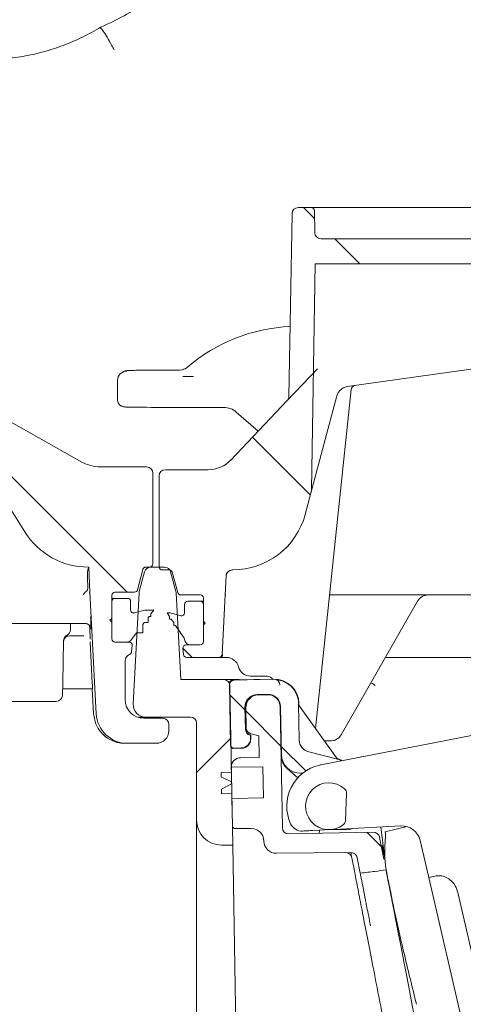
# Model space of a CAD drawing. Units: millimetres. Extents: x 169 to 2806, y 453 to 1597.
# Drawn here: x 802 to 873, y 817 to 975 of the extents above; entities that cross this region are included whole.
import ezdxf

# ---------------------------------------------------------------- set-up
doc = ezdxf.new("R2010")
doc.units = ezdxf.units.MM
doc.header["$LTSCALE"] = 10
doc.linetypes.add('SLD-Durchgehend', pattern=[0])

# ---------------------------------------------------------------- blocks, each defined once
blk = doc.blocks.new('SW_HATCH_0')
at = {"color": 0, "linetype": 'SLD-Durchgehend', "lineweight": 18}
for p, q in [((392.68, -27.93), (394.45, -29.71)), ((397.68, -32.93), (401.68, -36.93)), ((325.98, -51.03), (364.43, -89.49)), ((384.53, -64.68), (393.79, -73.95)), ((373.39, -98.45), (374.88, -99.93)), ((380.89, -105.94), (383.32, -108.38)), ((383.48, -108.54), (389.08, -114.14)), ((381.05, -112.86), (375.58, -118.34)), ((389.13, -114.19), (393.05, -118.11)), ((402.88, -127.94), (405.18, -130.24))]:
    blk.add_line(p, q, dxfattribs=at)

msp = doc.modelspace()

# ---------------------------------------------------------------- linework, layer by layer
at = {"color": 7, "linetype": 'SLD-Durchgehend', "lineweight": 18}
for p, q in [((846.74, 944.49), (848.81, 944.49)), ((848.81, 944.49), (898.1, 944.49)), ((849.37, 940.47), (849.31, 944)), ((845.23, 914.25), (845.74, 943.5)), ((896.54, 939.49), (850.37, 939.49)), ((812.08, 903.75), (756.75, 935)), ((848.82, 899.29), (849.45, 935.49)), ((849.45, 935.49), (897.45, 935.49)), ((899.93, 922.2), (854.58, 915.83)), ((818.78, 918.24), (818.62, 918.15)), ((827.7, 918.47), (828.13, 918.52)), ((828.23, 917.45), (829.44, 917.45)), ((829.44, 917.45), (829.97, 917.45)), ((844.97, 913.61), (849.78, 918.67)), ((817.79, 916.81), (817.79, 913.66)), ((852.92, 914.36), (848.75, 898.8)), ((855.2, 915.34), (849.5, 861.1)), ((818.34, 912.77), (818.51, 912.68)), ((834.83, 912.5), (828.45, 912.5)), ((844.95, 913.58), (835.93, 904.08)), ((840.31, 908.7), (836.8, 911.76)), ((802.93, 892.58), (793, 908.46)), ((815.03, 902.98), (822.45, 902.98)), ((823.45, 901.98), (823.45, 887.44)), ((824.45, 886.99), (824.45, 901.53)), ((825.45, 902.53), (832.31, 902.53)), ((847.84, 895.38), (848.75, 898.8)), ((813.11, 886.94), (813.22, 886.94)), ((813.11, 886.69), (813.13, 886.84)), ((813.22, 886.94), (813.36, 882.94)), ((820.98, 883.31), (821.85, 886.56)), ((821.27, 883.04), (822.12, 886.19)), ((822.95, 886.94), (822.34, 886.94)), ((822.95, 886.94), (823.08, 886.94)), ((825.33, 886.94), (823.08, 886.94)), ((826.07, 886.49), (824.95, 886.49)), ((826.29, 886.19), (827.14, 883.04)), ((826.55, 886.12), (827.43, 882.86)), ((836.16, 886.49), (836.25, 886.49)), ((835.05, 882.49), (835.16, 885.52)), ((812.63, 882.91), (812.85, 883.13)), ((813.27, 882.94), (813.36, 882.94)), ((814.38, 863.47), (813.36, 882.94)), ((820.5, 882.94), (817.38, 882.94)), ((821.24, 882.84), (820.31, 865.04)), ((827.9, 868.94), (827.17, 882.84)), ((831.03, 882.49), (827.91, 882.49)), ((834.55, 872.96), (835.05, 882.49)), ((835.11, 882.49), (835.05, 882.49)), ((835.11, 882.49), (835.11, 882.49)), ((907.97, 882.49), (851.75, 882.49)), ((816.88, 882.44), (816.88, 875.44)), ((816.88, 881.94), (817.38, 881.94)), ((816.88, 878.74), (816.88, 881.44)), ((819.38, 881.94), (817.38, 881.94)), ((819.88, 881.44), (819.88, 880.09)), ((828.53, 879.64), (828.53, 880.99)), ((831.03, 881.49), (829.03, 881.49)), ((831.03, 881.49), (831.53, 881.49)), ((831.53, 881.99), (831.53, 874.99)), ((831.53, 880.99), (831.53, 878.29)), ((865.82, 881.48), (853.58, 860.12)), ((820.25, 879.6), (820.51, 879.6)), ((820.51, 879.6), (822.18, 880.05)), ((823.58, 880.05), (822.18, 880.05)), ((823.58, 880.05), (823.13, 879.45)), ((823.13, 879.45), (823.13, 879.05)), ((826.1, 879.05), (825.73, 879.6)), ((826.23, 879.6), (825.73, 879.6)), ((826.23, 879.6), (827.9, 879.16)), ((808.2, 877.94), (698.07, 877.94)), ((812.57, 877.94), (809.25, 877.94)), ((810.27, 876.92), (810.28, 877.94)), ((816.58, 878.44), (816.88, 878.74)), ((816.88, 878.14), (816.58, 878.44)), ((816.88, 875.44), (816.88, 878.14)), ((822.07, 878.05), (821.85, 877.76)), ((821.85, 877.76), (821.85, 876.44)), ((822.07, 878.05), (822.67, 878.05)), ((822.83, 879.05), (822.67, 878.85)), ((822.67, 878.85), (822.67, 878.05)), ((822.83, 879.05), (823.13, 879.05)), ((826.1, 878.6), (826.1, 879.05)), ((826.1, 878.6), (826.4, 878.6)), ((826.78, 878.05), (826.4, 878.6)), ((826.78, 877.6), (826.78, 878.05)), ((827.9, 879.16), (828.16, 879.16)), ((831.53, 878.29), (831.83, 877.99)), ((831.83, 877.99), (831.53, 877.69)), ((813.32, 877.57), (813.35, 876.95)), ((820.85, 876.44), (819.88, 875.16)), ((820.85, 876.44), (821.85, 876.44)), ((826.78, 877.6), (827.08, 877.6)), ((828.44, 875.58), (827.08, 877.6)), ((831.53, 877.69), (831.53, 874.99)), ((809.02, 868.42), (809.14, 875.15)), ((810.1, 875.94), (810.13, 875.94)), ((812.42, 875.94), (810.13, 875.94)), ((813.41, 874.99), (813.75, 868.38)), ((817.38, 874.94), (819.26, 874.94)), ((817.38, 874.94), (819.64, 874.94)), ((820.13, 874.39), (820.05, 873.39)), ((828.27, 873.94), (828.36, 872.94)), ((828.77, 874.49), (831.03, 874.49)), ((829.51, 874.49), (831.03, 874.49)), ((819.01, 865.74), (819.01, 872.01)), ((834.05, 872.49), (828.86, 872.49)), ((834.11, 872.49), (834.05, 872.49)), ((835.2, 872.49), (834.11, 872.49)), ((880.79, 872.49), (860.67, 872.49)), ((808.98, 866.42), (809.02, 868.42)), ((827.9, 868.94), (834.79, 868.94)), ((834.79, 868.94), (835.9, 868.94)), ((836.77, 868.94), (835.9, 868.94)), ((836.42, 868.92), (842.77, 869.03)), ((842.72, 868.98), (836.47, 868.87)), ((837.27, 868.94), (836.77, 868.94)), ((841.75, 869.49), (839.08, 869.49)), ((811.14, 867.44), (809, 867.44)), ((813.75, 867.44), (813.96, 863.47)), ((835.74, 868.11), (835.9, 858.46)), ((836.23, 842.44), (835.79, 867.95)), ((807.98, 865.44), (794.52, 865.44)), ((840.16, 866.54), (841.86, 866.57)), ((840.31, 866.49), (840.21, 866.49)), ((841.81, 866.51), (840.31, 866.49)), ((842.75, 866.3), (842.75, 866.3)), ((838.26, 860.98), (838.19, 864.5)), ((838.25, 864.45), (838.31, 861.02)), ((838.35, 864.45), (838.4, 861.22)), ((843.85, 864.55), (844.18, 845.24)), ((843.9, 864.6), (844.03, 856.9)), ((846.89, 859.27), (846.79, 865.05)), ((846.84, 865.1), (846.84, 864.97)), ((846.93, 864.69), (852.85, 856.43)), ((821.78, 862.94), (821.15, 862.94)), ((822.3, 862.94), (821.78, 862.94)), ((825.01, 862.74), (822.01, 862.74)), ((822.3, 862.94), (829.45, 862.94)), ((850.35, 855.3), (887.9, 862.6)), ((826.01, 860.74), (826.01, 861.74)), ((830.45, 861.94), (830.45, 846.44)), ((839.01, 860.03), (839.07, 860.01)), ((839.12, 860.05), (839.06, 860.07)), ((839.12, 860.05), (839.07, 860.01)), ((839.07, 860.01), (839.08, 859.52)), ((839.13, 859.47), (839.12, 860.05)), ((839.16, 860.27), (840.43, 859.95)), ((840.43, 859.95), (840.49, 856.49)), ((851.85, 859.11), (850.93, 859.11)), ((819.37, 858.74), (818.96, 858.74)), ((819.37, 858.74), (824.01, 858.74)), ((837.66, 857.94), (836.36, 857.92)), ((836.41, 857.97), (837.61, 857.99)), ((853.2, 856.17), (848.4, 857.37)), ((840.49, 856.49), (837.49, 856.44)), ((853.14, 856.24), (853.25, 856.21)), ((856.81, 856.57), (856.88, 856.57)), ((836.03, 854.11), (834.38, 854.08)), ((841.06, 855), (836.01, 854.91)), ((836.01, 854.91), (836.03, 854.11)), ((841.15, 850), (841.06, 855)), ((845.01, 854.64), (846.65, 853.22)), ((834.39, 853.38), (834.38, 854.08)), ((834.39, 853.38), (836.05, 852.56)), ((836.05, 852.56), (836.06, 852.26)), ((847.08, 853.96), (847.45, 853.96)), ((836.06, 852.26), (834.42, 851.38)), ((834.44, 850.68), (834.42, 851.38)), ((834.44, 850.68), (836.09, 850.71)), ((836.09, 850.71), (836.1, 849.91)), ((841.15, 850), (836.1, 849.91)), ((836.1, 849.91), (836.18, 845.57)), ((854.46, 850.7), (854.31, 846.46)), ((830.45, 790.82), (830.45, 846.44)), ((836.68, 845.08), (839.2, 845.1)), ((850.09, 844.84), (849.05, 844.78)), ((850.09, 844.84), (851.84, 844.93)), ((851.43, 844.87), (854.8, 844.93)), ((851.84, 844.93), (853.47, 845.01)), ((853.47, 845.01), (863.17, 845.52)), ((860.6, 840.21), (859.96, 845.35)), ((864.16, 845.4), (860.62, 844.59)), ((841.22, 843.13), (841.22, 843.1)), ((845.2, 844.26), (858.76, 844.5)), ((860.44, 840.19), (859.76, 843.69)), ((860.62, 844.59), (860.71, 844.3)), ((860.62, 844.59), (860.7, 844.26)), ((866.25, 843.2), (867.62, 837.26)), ((834.45, 842.44), (836.23, 842.44)), ((838.5, 712.43), (836.23, 842.44)), ((843.24, 841.14), (855.14, 841.24)), ((855.14, 841.24), (855.15, 841.24)), ((855.14, 841.24), (855.15, 841.24)), ((855.15, 841.24), (855.15, 841.24)), ((856.65, 837.95), (856.17, 840.43)), ((856.17, 840.43), (856.17, 840.43)), ((900.97, 692.77), (867.62, 837.26)), ((872.27, 834.86), (904.08, 697.12)), ((862.4, 830.13), (862.25, 830.88))]:
    msp.add_line(p, q, dxfattribs=at)
at = {"color": 7, "linetype": 'SLD-Durchgehend', "lineweight": 18, "flags": 128}
for points in [[(841.11, 843.73), (841.18, 843.49), (841.22, 843.1)], [(867.26, 805.1), (867.16, 805.64), (866.57, 808.67), (866.01, 811.53), (865.49, 814.24), (864.99, 816.79), (864.53, 819.18), (864.09, 821.41), (863.62, 823.83), (863.18, 826.09), (862.78, 828.19), (862.4, 830.13)]]:
    msp.add_lwpolyline(points, dxfattribs=at)
at = {"color": 7, "linetype": 'SLD-Durchgehend', "lineweight": 18}
for centre, radius, start, end in [((846.74, 943.49), 1, 90, 179), ((848.81, 943.99), 0.5, 1, 90), ((850.37, 940.49), 1, 181, 270), ((846.66, 898.31), 27.17, 92.618, 130.5244), ((827.7, 920.49), 2.01, 282.3814, 310.5244), ((827.7, 920.49), 2.02, 284.4562, 310.5244), ((855.95, 915.26), 0.75, 98, 174), ((844.23, 914.27), 1, 316.4815, 359), ((818.79, 913.66), 1, 180, 243.4367), ((815.03, 908.98), 6, 240.5431, 270), ((822.45, 901.98), 1, 0, 90), ((832.31, 907.53), 5, 270, 316.4815), ((825.45, 901.53), 1, 90, 180), ((846.82, 899.32), 2, 345, 359), ((836.25, 898.49), 12, 270, 345), ((813.11, 898.94), 12, 212, 270), ((822.95, 887.44), 0.5, 270, 0), ((823.08, 885.94), 1, 90, 165), ((824.95, 886.99), 0.5, 180, 270), ((825.33, 885.94), 1, 15, 90), ((836.16, 885.49), 1, 90, 178), ((817.38, 882.44), 0.5, 90, 180), ((820.5, 883.44), 0.5, 270, 345), ((822.24, 882.78), 1, 165, 177), ((826.17, 882.78), 1, 3, 15), ((827.91, 882.99), 0.5, 195, 270), ((831.03, 881.99), 0.5, 0, 90), ((867.55, 880.49), 2, 90, 150.1976), ((817.38, 881.44), 0.5, 90, 180), ((819.38, 881.44), 0.5, 0, 90), ((829.03, 880.99), 0.5, 90, 180), ((831.03, 880.99), 0.5, 0, 90), ((820.38, 880.09), 0.5, 180, 285), ((828.03, 879.64), 0.5, 255, 0), ((812.57, 876.94), 1, 2.9994, 89.9995), ((812.57, 876.94), 1, 31.6583, 89.9998), ((809.27, 876.94), 1, 295.7491, 359), ((810.13, 874.94), 1, 90, 179), ((810.14, 875.13), 1, 115.7491, 179), ((817.38, 875.44), 0.5, 180, 270), ((819.26, 875.94), 1, 270, 308.7394), ((819.64, 874.44), 0.5, 355, 90), ((828.03, 875.3), 0.5, 7.1905, 34), ((829.51, 875.49), 1, 187.1905, 270), ((831.03, 874.99), 0.5, 270, 0), ((819.55, 873.44), 0.5, 287.7849, 355), ((828.77, 873.99), 0.5, 90, 185), ((820.01, 872.01), 1, 107.7849, 180), ((828.86, 872.99), 0.5, 185, 270), ((834.05, 872.99), 0.5, 270, 357), ((835.2, 870.49), 2, 14.4775, 90), ((839.08, 871.49), 2, 194.4775, 270), ((834.79, 867.94), 1, 1, 90), ((841.75, 868.49), 1, 26.5859, 90), ((842.79, 868.03), 1, 1, 91), ((807.98, 866.44), 1, 270, 359), ((822.01, 865.74), 3, 180, 270), ((840.35, 864.49), 2, 91, 181), ((841.85, 864.51), 2, 1, 91), ((822.3, 864.94), 2, 177, 270), ((819.37, 863.74), 5, 183, 270), ((825.01, 861.74), 1, 0, 90), ((829.45, 861.94), 1, 0, 90), ((824.01, 860.74), 2, 270, 0), ((839.4, 861.24), 1, 181, 256), ((851.85, 861.11), 2, 270, 330.1976), ((837.51, 854.94), 1.5, 91, 181), ((856.83, 855.57), 1, 91, 114.2678), ((851.64, 848.67), 6.75, 102.9783, 204.6183), ((851.64, 848.67), 6.75, 101, 102.9783), ((851.64, 848.67), 3.75, 48.4788, 307.5212), ((853.46, 850.73), 1, 358, 48.4788), ((834.45, 846.44), 4, 180, 270), ((853.32, 846.49), 1, 307.5212, 358), ((836.68, 845.58), 0.5, 181, 270.5), ((839.22, 843.1), 2, 1, 90.5), ((845.18, 845.26), 1, 181, 271), ((847.32, 846.69), 2, 204.6183, 273), ((854.79, 845.93), 1, 271, 305.2379), ((863.32, 842.52), 3, 13, 93), ((843.22, 843.14), 2, 181, 270.5), ((858.78, 843.5), 1, 11, 91)]:
    msp.add_arc(centre, radius, start, end, dxfattribs=at)
for centre, major_axis, ratio, start_param, end_param in [((819.29, 916.81), (-0.67, 1.34), 0.999937, 5.819492, 7.390441), ((828.45, 918.4), (9, 0), 0.008727, 1.654593, 3.142991), ((828.45, 912.58), (9.5, 0), 0.008727, 3.140697, 4.712389), ((834.83, 909.5), (1.05, 2.81), 0.999928, 5.924794, 6.641577), ((836.43, 868.17), (-0.54, 0.521), 0.999924, 5.497825, 6.825463), ((836.49, 868.12), (-0.54, 0.521), 0.999924, 5.497825, 7.068545), ((842.79, 864.98), (2.78, 2.88), 0.999924, 5.497825, 7.068545), ((842.84, 865.03), (-2.78, -2.88), 0.999924, 2.356233, 3.926953), ((840.19, 864.54), (-1.44, 1.39), 0.999924, 5.497825, 7.068545), ((840.25, 864.49), (1.44, -1.39), 0.999924, 2.356233, 3.926953), ((841.85, 864.51), (-1.39, -1.44), 0.999924, 2.356233, 3.926953), ((841.9, 864.57), (1.39, 1.44), 0.999924, 5.497825, 7.068545), ((847.34, 864.98), (-0.21, -0.454), 0.999799, 5.162268, 5.766941), ((839.26, 861), (0.783, 0.623), 0.99994, 2.487123, 3.796062), ((839.31, 861.04), (0.783, 0.623), 0.99994, 2.487123, 3.796062), ((837.58, 859.49), (-1.08, 1.04), 0.999924, 2.356233, 3.926953), ((837.63, 859.44), (-1.08, 1.04), 0.999924, 2.356233, 3.926953), ((848.89, 859.31), (-1.57, -1.25), 0.99994, 5.628716, 6.937655), ((836.4, 858.47), (-0.347, -0.36), 0.999924, 5.497825, 7.068545), ((836.35, 858.42), (-0.347, -0.36), 0.999924, 6.141314, 7.068545), ((846.98, 856.9), (2.08, 2.16), 0.999924, 2.356233, 3.193949), ((847.03, 856.96), (-2.08, -2.16), 0.999924, 5.497825, 7.068545), ((853.26, 856.72), (0.486, 0.118), 0.999823, 3.526122, 4.230442), ((852.96, 855.2), (0.783, 0.623), 0.99994, 0.156124, 0.654469), ((853.01, 855.24), (-0.783, -0.623), 0.99994, 3.260339, 3.796062), ((851.99, 862.09), (7.01, 7.43), 0.293454, 3.153477, 3.234816), ((8909.73, 2622.31), (17529.66, 4047.04), 0.004363, 2.046339, 2.046401)]:
    msp.add_ellipse(centre, major_axis=major_axis, ratio=ratio, start_param=start_param, end_param=end_param, dxfattribs=at)
for points, knots in [([(830.48, 983.41), (829.99, 982.97), (828.53, 981.63), (825.9, 979.55), (822.5, 977.24), (818.88, 975.15), (816.32, 973.89), (815.01, 973.3), (814.96, 973.28)], [0, 0, 0, 0, 0.105438, 0.320071, 0.541075, 0.768867, 0.991615, 1, 1, 1, 1]), ([(815.07, 973.35), (814.6, 973.07), (813.17, 972.23), (810.66, 971.02), (807.53, 969.84), (804.3, 968.95), (801, 968.38), (797.65, 968.08), (795.4, 968.15), (794.27, 968.19)], [0, 0, 0, 0, 0.0758417, 0.2295848, 0.3833406, 0.5370586, 0.6907456, 0.8444091, 1, 1, 1, 1]), ([(817.27, 969.71), (817.26, 969.72), (817.12, 969.98), (816.72, 970.72), (816.09, 971.81), (815.48, 972.76), (815.08, 973.28), (815.01, 973.24), (814.98, 973.22)], [0, 0, 0, 0, 0.0059983, 0.1272349, 0.364525, 0.6013991, 0.8379605, 1, 1, 1, 1]), ([(822.08, 918.45), (821.78, 918.45), (821.08, 918.44), (820.28, 918.43), (819.68, 918.42), (819.46, 918.4), (819.28, 918.39), (819.09, 918.35), (818.91, 918.31), (818.79, 918.23), (818.73, 918.2)], [0, 0, 0, 0, 0.179891, 0.41327, 0.648015, 0.851641, 0.91496, 0.940704, 0.97281, 1, 1, 1, 1]), ([(852.92, 914.36), (852.95, 914.45), (853.05, 914.76), (853.36, 915.22), (853.86, 915.65), (854.35, 915.77), (854.58, 915.83)], [0, 0, 0, 0, 0.07387, 0.269972, 0.652746, 1, 1, 1, 1]), ([(818.43, 912.73), (818.48, 912.7), (818.53, 912.67), (818.58, 912.65), (818.59, 912.65)], [0, 0, 0, 0, 0.900542, 1, 1, 1, 1]), ([(818.95, 912.58), (818.94, 912.58), (818.87, 912.58), (818.71, 912.6), (818.58, 912.66), (818.51, 912.7)], [0, 0, 0, 0, 0.100958, 0.478021, 1, 1, 1, 1]), ([(812.97, 885.96), (812.98, 886.06), (812.99, 886.27), (813.06, 886.52), (813.09, 886.64), (813.11, 886.69)], [0, 0, 0, 0, 0.366154, 0.730332, 1, 1, 1, 1]), ([(813.02, 883.7), (813.01, 884.36), (812.99, 885.12), (812.98, 885.87), (812.97, 885.96)], [0, 0, 0, 0, 0.882779, 1, 1, 1, 1]), ([(813.13, 886.94), (813.13, 886.93), (813.13, 886.91), (813.13, 886.86), (813.13, 886.84)], [0, 0, 0, 0, 0.785541, 1, 1, 1, 1]), ([(822.34, 886.94), (822.28, 886.93), (822.17, 886.92), (822.02, 886.83), (821.92, 886.72), (821.87, 886.63), (821.86, 886.58), (821.85, 886.56)], [0, 0, 0, 0, 0.257526, 0.515052, 0.772579, 0.92775, 1, 1, 1, 1]), ([(826.07, 886.49), (826.13, 886.48), (826.24, 886.47), (826.39, 886.38), (826.5, 886.26), (826.54, 886.16), (826.55, 886.12)], [0, 0, 0, 0, 0.257666, 0.515331, 0.772999, 1, 1, 1, 1]), ([(835.21, 885.52), (835.23, 885.63), (835.26, 885.86), (835.44, 886.15), (835.7, 886.37), (835.97, 886.47), (836.15, 886.48), (836.21, 886.49)], [0, 0, 0, 0, 0.219569, 0.439146, 0.658712, 0.878262, 1, 1, 1, 1]), ([(812.29, 882.55), (812.29, 882.55), (812.4, 882.67), (812.52, 882.79), (812.63, 882.91)], [0, 0, 0, 0, 0.01254, 1, 1, 1, 1]), ([(812.85, 883.13), (812.89, 883.19), (812.97, 883.3), (813.02, 883.51), (813.02, 883.64), (813.02, 883.7)], [0, 0, 0, 0, 0.371433, 0.741981, 1, 1, 1, 1]), ([(809.25, 877.94), (809.11, 877.94), (808.74, 877.94), (808.4, 877.94), (808.2, 877.94)], [0, 0, 0, 0, 0.385833, 1, 1, 1, 1]), ([(813.56, 877.23), (813.56, 877.25), (813.55, 877.34), (813.54, 877.71), (813.51, 878.29), (813.49, 878.74), (813.47, 878.97)], [0, 0, 0, 0, 0.06347, 0.3755, 0.687761, 1, 1, 1, 1]), ([(813.35, 876.95), (813.36, 876.76), (813.38, 876.38), (813.4, 875.85), (813.41, 875.51), (813.42, 875.42), (813.42, 875.42)], [0, 0, 0, 0, 0.292571, 0.583736, 0.992689, 1, 1, 1, 1]), ([(813.41, 877.46), (813.43, 877.44), (813.47, 877.37), (813.52, 877.26), (813.54, 877.15), (813.55, 877.09), (813.56, 877.07), (813.56, 877.05), (813.56, 877.05), (813.56, 877.05)], [0, 0, 0, 0, 0.128422, 0.402124, 0.59798, 0.698635, 0.770292, 0.858609, 1, 1, 1, 1]), ([(834.11, 872.49), (834.11, 872.49), (834.15, 872.49), (834.26, 872.5), (834.4, 872.56), (834.5, 872.67), (834.54, 872.74), (834.55, 872.75)], [0, 0, 0, 0, 0.005911, 0.269564, 0.682535, 0.949172, 1, 1, 1, 1]), ([(834.55, 872.75), (834.56, 872.78), (834.59, 872.83), (834.6, 872.92), (834.61, 872.95), (834.61, 872.96)], [0, 0, 0, 0, 0.612857, 0.890155, 1, 1, 1, 1]), ([(813.75, 868.38), (813.75, 868.38), (813.76, 868.2), (813.78, 867.86), (813.79, 867.5), (813.78, 867.45), (813.78, 867.44)], [0, 0, 0, 0, 0.003196, 0.392751, 0.746078, 1, 1, 1, 1]), ([(858.33, 868.4), (858.42, 868.37), (858.62, 868.3), (858.8, 868.18), (858.9, 868.11)], [0, 0, 0, 0, 0.461852, 1, 1, 1, 1]), ([(813.78, 867.44), (813.71, 867.44), (813.44, 867.44), (812.91, 867.44), (812.23, 867.44), (811.6, 867.44), (811.29, 867.44), (811.14, 867.44)], [0, 0, 0, 0, 0.083292, 0.310996, 0.540095, 0.770064, 1, 1, 1, 1]), ([(859.02, 868), (859.02, 868), (858.98, 868.04), (858.94, 868.08), (858.9, 868.11)], [0, 0, 0, 0, 0.0384019, 1, 1, 1, 1]), ([(813.96, 863.47), (814.05, 862.91), (814.22, 861.8), (815.16, 860.35), (816.48, 859.28), (817.84, 858.79), (818.68, 858.75), (818.96, 858.74)], [0, 0, 0, 0, 0.222212, 0.444447, 0.66664, 0.888726, 1, 1, 1, 1]), ([(845.22, 854.5), (845.22, 854.5), (845.22, 854.5), (845.23, 854.5), (845.24, 854.49), (845.24, 854.49), (845.24, 854.49)], [0, 0, 0, 0, 0.419716, 0.843324, 0.928064, 1, 1, 1, 1]), ([(849.05, 844.78), (848.78, 844.77), (848.27, 844.74), (847.7, 844.71), (847.43, 844.7)], [0, 0, 0, 0, 0.514844, 1, 1, 1, 1]), ([(850.07, 844.35), (850.08, 844.36), (850.09, 844.48), (850.12, 844.65), (850.14, 844.75), (850.15, 844.79)], [0, 0, 0, 0, 0.0664959, 0.5353796, 1, 1, 1, 1]), ([(861.46, 835.35), (861.25, 836.25), (860.85, 838.06), (860.49, 840.65), (860.65, 843.08), (860.69, 843.89), (860.71, 844.3)], [0, 0, 0, 0, 0.195275, 0.391858, 0.693665, 1, 1, 1, 1]), ([(860.18, 842.36), (860.21, 842.13), (860.26, 841.69), (860.32, 841.07), (860.34, 840.8), (860.35, 840.66)], [0, 0, 0, 0, 0.327118, 0.654196, 1, 1, 1, 1]), ([(854.31, 841.24), (854.43, 841.23), (854.66, 841.2), (854.97, 841.02), (855.21, 840.76), (855.27, 840.53), (855.3, 840.43)], [0, 0, 0, 0, 0.242326, 0.5, 0.757674, 1, 1, 1, 1]), ([(869.73, 766.18), (869.28, 768.52), (868.37, 773.2), (867.01, 780.2), (865.67, 787.1), (864.36, 793.86), (863.08, 800.41), (861.87, 806.66), (860.72, 812.57), (859.65, 818.08), (858.67, 823.13), (857.78, 827.68), (857.01, 831.66), (856.35, 835.06), (855.81, 837.81), (855.39, 839.96), (855.23, 840.82), (855.14, 841.24)], [0, 0, 0, 0, 0.066377, 0.132869, 0.199267, 0.265811, 0.332575, 0.39954, 0.465993, 0.532787, 0.599753, 0.666305, 0.732974, 0.7998, 0.866468, 0.933207, 1, 1, 1, 1]), ([(855.15, 841.24), (855.23, 841.24), (855.42, 841.23), (855.71, 841.12), (855.97, 840.9), (856.11, 840.65), (856.15, 840.49), (856.17, 840.43)], [0, 0, 0, 0, 0.165818, 0.404382, 0.642945, 0.881509, 1, 1, 1, 1]), ([(856.7, 837.95), (857.09, 838), (857.85, 838.1), (859.21, 838.27), (860.19, 838.4), (860.78, 838.47)], [0, 0, 0, 0, 0.282177, 0.564355, 1, 1, 1, 1]), ([(862.25, 830.88), (862.03, 832.01), (861.6, 834.25), (861.14, 836.6), (860.83, 838.18), (860.8, 838.37), (860.78, 838.47)], [0, 0, 0, 0, 0.241761, 0.481733, 0.741199, 1, 1, 1, 1]), ([(856.65, 837.95), (856.65, 837.95), (856.65, 837.94), (856.72, 837.59), (856.95, 836.43), (857.15, 835.37), (857.26, 834.83), (857.37, 834.24), (857.51, 833.54), (857.68, 832.64), (857.88, 831.61), (858.08, 830.61), (858.22, 829.85), (858.28, 829.54)], [0, 0, 0, 0, 0.002417, 0.250387, 0.498429, 0.554369, 0.61029, 0.666224, 0.722201, 0.791565, 0.882357, 0.951731, 1, 1, 1, 1]), ([(868.59, 837.49), (868.9, 837.53), (869.51, 837.61), (870.43, 837.32), (871.25, 836.77), (871.93, 835.93), (872.16, 835.23), (872.27, 834.86)], [0, 0, 0, 0, 0.184511, 0.368731, 0.560711, 0.772832, 1, 1, 1, 1]), ([(865.65, 816.97), (865.26, 818.55), (864.48, 821.72), (863.43, 826.06), (862.51, 830.05), (861.86, 833.12), (861.56, 834.77), (861.46, 835.35)], [0, 0, 0, 0, 0.216192, 0.432384, 0.654874, 0.877362, 1, 1, 1, 1])]:
    msp.add_open_spline(points, degree=3, knots=knots, dxfattribs=at)

# ---------------------------------------------------------------- block references
msp.add_blockref('SW_HATCH_0', (454.88, 972.42), dxfattribs=at)

doc.saveas('drawing.dxf')
